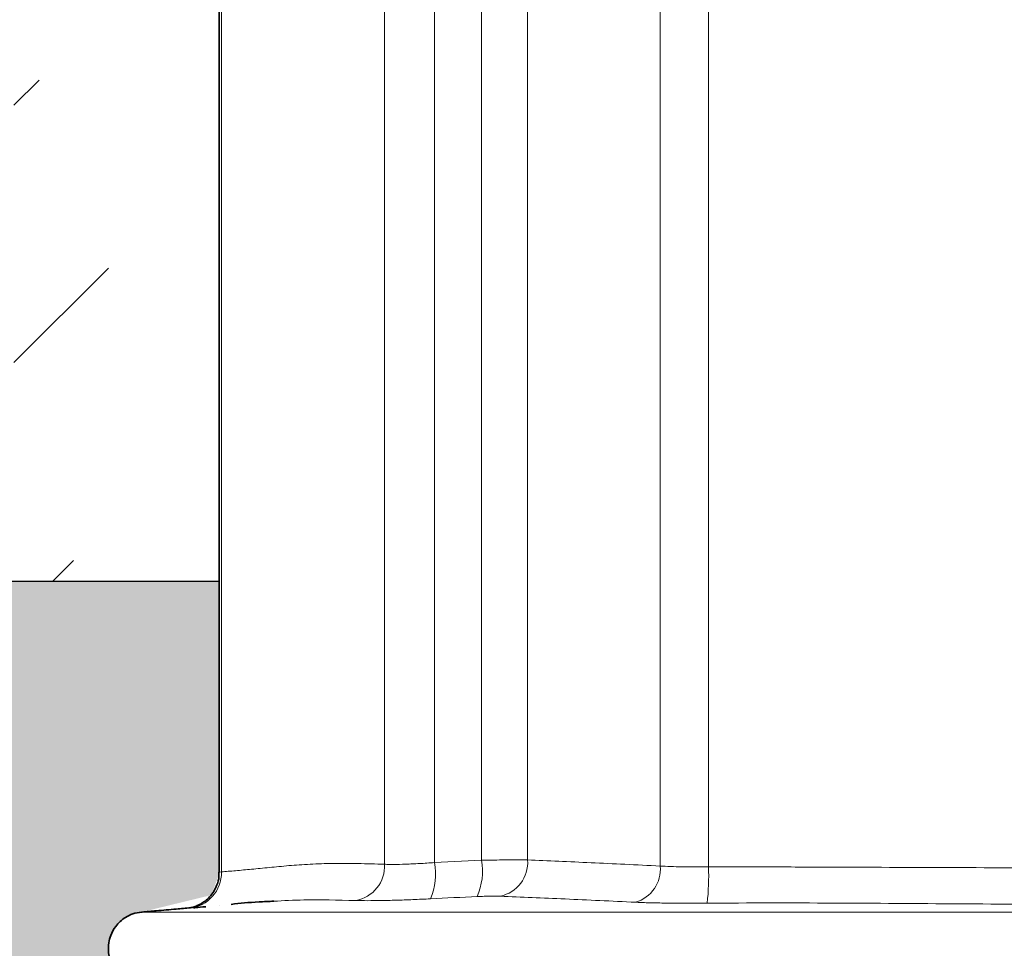
# Model space of a CAD drawing. Units: millimetres. Extents: x 137 to 2850, y 35 to 1484.
# Drawn here: x 552 to 687, y 847 to 975 of the extents above; entities that cross this region are included whole.
import ezdxf

# ---------------------------------------------------------------- set-up
doc = ezdxf.new("R2010")
doc.units = ezdxf.units.MM
doc.linetypes.add('AUSGEZOGEN', pattern=[0])
doc.layers.add('SCHRAFF', color=6, linetype='AUSGEZOGEN', lineweight=13)
doc.layers.add('SICHTBAR', color=7, linetype='Continuous', lineweight=25)

# ---------------------------------------------------------------- blocks, each defined once
blk = doc.blocks.new('2')
at = {"color": 7, "linetype": 'Continuous', "lineweight": 35}
blk.add_line((-198.9669501781464, 502.2731982171526), (-198.9669501781464, 333.4221206605434), dxfattribs=at)
at = {"color": 8, "linetype": 'Continuous', "lineweight": 18}
for p, q in [((-198.6575722694397, 502.1161101758471), (-198.6575722694397, 333.4472142159939)), ((-176.2503981590271, 334.5004580914974), (-176.2503981590271, 502.1161101758471)), ((-169.3892925977707, 498.35106357932), (-169.3892925977707, 334.7337208688259)), ((-162.9282981157303, 335.0461386144161), (-162.9282981157303, 498.35106357932)), ((-156.5929800271988, 498.35106357932), (-156.5929800271988, 335.0907228887081)), ((-138.3781731128693, 334.2604897916317), (-138.3781731128693, 498.35106357932)), ((-131.7539215087891, 498.35106357932), (-131.7539215087891, 334.1503404080868)), ((-169.3892925977707, 334.7337208688259), (-162.9282981157303, 335.0461386144161)), ((-198.8607794046402, 333.4219716489315), (-198.6575722694397, 333.4472142159939))]:
    blk.add_line(p, q, dxfattribs=at)
for centre, radius, start, end in [((-181.0521608866329, 334.2546473506554), 4.808050354615958, 279.988646930131, 2.930514345604554), ((-178.1537080732305, 333.2010248408933), 8.897422983118753, 337.1980718208791, 9.919415913771692), ((-171.7639476627919, 333.5534051367349), 8.960856887258323, 337.0911537650325, 9.589252262882017), ((-161.3588275916263, 334.7795615300729), 4.775994597828376, 282.1055654331083, 3.735529609657613), ((-143.1111374255161, 333.8393347892079), 4.751665257661956, 286.3363543247868, 5.084977399520333), ((-161.5755545421489, 332.7647245405988), 29.85380592334084, 353.0829417672908, 2.660246159454867), ((-203.5655209411125, 333.3498032098678), 4.908915263876911, 275.8144592858196, 1.137034473694943)]:
    blk.add_arc(centre, radius, start, end, dxfattribs=at)
for points, knots in [([(-198.657568315808, 333.4472216443255), (-198.049207822296, 333.5005787702585), (-197.3993813199922, 333.5570731281086), (-196.3633050715434, 333.6488912452887), (-196.0077210991622, 333.6807153740265), (-195.276217196144, 333.7474913259548), (-194.9003050609936, 333.7838189474433), (-193.7421638934284, 333.8909364444817), (-192.9295974333982, 333.9700960798955), (-191.2239644480978, 334.1369398744655), (-190.3309250831335, 334.2284839633066), (-188.4642977502044, 334.3895753226361), (-187.4906981455497, 334.457865595823), (-185.4626657302542, 334.562008348682), (-184.4082533626643, 334.6004749470876), (-182.2179953566665, 334.6355066289671), (-181.0820519173576, 334.6206793892479), (-178.7280807554744, 334.5745460964363), (-177.5100124884084, 334.5382131192719), (-176.2503930705643, 334.500451417367)], [0, 0, 0, 0, 0.1249999999999991, 0.1249999999999991, 0.1874999999999989, 0.1874999999999989, 0.2499999999999987, 0.2499999999999987, 0.3749999999999989, 0.3749999999999989, 0.4999999999999991, 0.4999999999999991, 0.6249999999999993, 0.6249999999999993, 0.7499999999999996, 0.7499999999999996, 0.8749999999999998, 0.8749999999999998, 1, 1, 1, 1]), ([(-176.2503930705643, 334.500451417367), (-176.06573590068, 334.4923454619066), (-175.8651898959724, 334.4866111497249), (-175.4327109873448, 334.4797053171706), (-175.1995973205594, 334.4784563994745), (-174.4615742838396, 334.4813767186597), (-173.9209003882715, 334.4920232936256), (-173.0384949092004, 334.5215780359422), (-172.7310617704643, 334.5337664659155), (-172.097043973994, 334.5626398442546), (-171.7735312313052, 334.5791692914399), (-170.7841405007566, 334.6348603066781), (-170.0996256325816, 334.6800512100763), (-169.389294697452, 334.7337123893221)], [0, 0, 0, 0, 0.1250000000000015, 0.1250000000000015, 0.2500000000000029, 0.2500000000000029, 0.5000000000000023, 0.5000000000000023, 0.6250000000000018, 0.6250000000000018, 0.7500000000000012, 0.7500000000000012, 1, 1, 1, 1]), ([(-162.9282981157303, 335.0461386144161), (-162.6254927008122, 335.0527565801831), (-161.2325764465131, 335.0831994706823), (-158.8397363235126, 335.114777104518), (-157.3419429305504, 335.0987414331939), (-156.5929800271988, 335.0907228887081)], [0, 0, 0, 0, 0.1219406385994769, 0.560931506496073, 0.9999999999999999, 0.9999999999999999, 0.9999999999999999, 0.9999999999999999]), ([(-156.5929734183264, 335.0907152444825), (-153.816662515932, 334.9791881869805), (-150.9100911604473, 334.8518946547911), (-144.8385228894404, 334.571377202511), (-141.67344772668, 334.4220677910807), (-138.3781698894127, 334.2604870335708)], [0, 0, 0, 0, 0.5, 0.5, 1, 1, 1, 1]), ([(-138.3781698894127, 334.2604870335708), (-137.9406608646714, 334.2291163103664), (-137.4617943421908, 334.2038168376894), (-136.4493795944036, 334.1651120463757), (-135.9131567625227, 334.1514044214773), (-135.0626983132352, 334.1391710937223), (-134.771055121244, 334.1366709832409), (-134.1844516892379, 334.1337887264635), (-133.8880060015217, 334.1334207198952), (-132.9894034188401, 334.1356063730791), (-132.3780635069234, 334.1414501685185), (-131.7539180041713, 334.1503382553365)], [0, 0, 0, 0, 0.2500000000000016, 0.2500000000000016, 0.5000000000000032, 0.5000000000000032, 0.6250000000000018, 0.6250000000000018, 0.7500000000000003, 0.7500000000000003, 1, 1, 1, 1]), ([(-131.7539180041713, 334.1503382553365), (-130.3120093381622, 334.1640535908682), (-128.8701000239125, 334.1624856556755), (-125.9862136617303, 334.1515425572497), (-124.5442304717144, 334.1442707163242), (-120.2181373242565, 334.1251223467361), (-117.3338874014989, 334.1146757755514), (-108.6806006622137, 334.0812325442312), (-102.9110144872684, 334.0603765501828), (-85.60006738513039, 334.0033821392581), (-74.05651975213186, 333.9722097468612), (-62.51005532513591, 333.9477774532243)], [0, 0, 0, 0, 0.06250000000000007, 0.06250000000000007, 0.1250000000000001, 0.1250000000000001, 0.2500000000000003, 0.2500000000000003, 0.5000000000000001, 0.5000000000000001, 1, 1, 1, 1]), ([(-160.3572344696549, 330.10977949895), (-160.5457110439456, 330.1172081140094), (-160.7559005626754, 330.1217873399128), (-161.2179897007009, 330.1254342386255), (-161.4727430159255, 330.1244527837771), (-162.0123516690728, 330.1168195577002), (-162.2949524527721, 330.1102613000867), (-162.8853129058334, 330.0917795014648), (-163.1949961499631, 330.0797460492195), (-163.5098745225987, 330.0652422042367)], [0, 0, 0, 0, 0.25, 0.25, 0.5, 0.5, 0.75, 0.75, 1, 1, 1, 1]), ([(-141.7746096849442, 329.2795084416866), (-145.0618690796946, 329.4354331808718), (-151.6537122794471, 329.7481044088599), (-157.4509832851363, 329.9890046556475), (-160.3572368621826, 330.1097713410854)], [0, 0, 0, 0, 0.4986859206351455, 1, 1, 1, 1]), ([(-180.2181899547577, 329.5194767415524), (-182.6769764877499, 329.5817796149868), (-186.7845084558649, 329.6858598354147), (-190.1234552723472, 329.4982094584129), (-191.4636939764023, 329.4228874146938)], [0, 0, 0, 0, 0.5986043570886667, 1, 1, 1, 1]), ([(-169.9516177177429, 329.7528587281704), (-170.7593775150599, 329.7143313252636), (-172.3983845022158, 329.6361562504826), (-174.6882372175969, 329.5568900820217), (-176.7890997471332, 329.508228853626), (-178.7072433405119, 329.4904422788541), (-179.6997706497532, 329.5095147575666), (-180.2181899547577, 329.5194767415524)], [0, 0, 0, 0, 0.1929798283576502, 0.3915709696236882, 0.5844392814344888, 0.7829433035229988, 1, 1, 1, 1]), ([(-131.9390386343002, 329.1693590581417), (-132.7549661815792, 329.1628688422734), (-134.4108949786314, 329.1496969186255), (-136.7930891265023, 329.1539253070614), (-139.039941803243, 329.1838702510904), (-140.6740317659423, 329.2299387690009), (-141.527248725848, 329.2683673842794), (-141.7746096849442, 329.2795084416866)], [0, 0, 0, 0, 0.222394293424592, 0.451350265115133, 0.6753357257673146, 0.9058747422632709, 1, 1, 1, 1]), ([(-62.63072043657303, 328.9667926728725), (-74.18531228210122, 328.9766581111207), (-91.51838415506063, 328.991457279496), (-114.6176316096607, 329.2029017469858), (-126.1653048404041, 329.180539821682), (-131.9390386343002, 329.1693590581417)], [0, 0, 0, 0, 0.4999532176822685, 0.7499810613007507, 1, 1, 1, 1]), ([(-209.2675119638443, 327.9356621205807), (-209.3444039961905, 327.935387357229), (-209.4630599436423, 327.9349633561333), (-209.5192489145884, 327.9344441566236), (-209.5390260219574, 327.9342614114285)], [0, 0, 0, 0, 0.6480251011108044, 1, 1, 1, 1]), ([(-47.62135818600655, 327.9344104230404), (-50.78540247306955, 327.9344213106888), (-57.11334327826626, 327.9344430854781), (-66.60503626700665, 327.9344585843673), (-76.09616788574203, 327.9345427352309), (-85.47634616198411, 327.9345481941318), (-94.30940594648564, 327.9346146564149), (-103.2747813003916, 327.9346881126639), (-110.6644780485585, 327.9347237475768), (-117.1460542388013, 327.9347713257275), (-122.0481948831366, 327.9347960434416), (-127.6337568165545, 327.9348362986339), (-133.7913409247485, 327.9348367931698), (-139.5889581052943, 327.9347861762535), (-144.3611712779893, 327.9348105144845), (-148.0283886784455, 327.9350517565281), (-151.4047043256978, 327.9353095480928), (-155.0248352311683, 327.9356049147746), (-158.8297342221886, 327.9358705767781), (-162.5311430657057, 327.9360846587242), (-165.8206376348899, 327.9354658800448), (-168.8813414567157, 327.9345928988432), (-172.8478716621139, 327.9331383606814), (-177.5915459900716, 327.9317805685296), (-183.0747455432756, 327.93149346062), (-188.7501509255781, 327.9319326059222), (-194.156601609975, 327.9321221269511), (-198.3536589337091, 327.9319560687536), (-201.1850651702371, 327.9319553402029), (-203.0568045827276, 327.9320193821686), (-204.4201237110028, 327.9323277303201), (-205.6227405907266, 327.9326971854207), (-206.6262365649418, 327.9330360840613), (-207.46239419622, 327.9334477570046), (-208.1231705455284, 327.9338021945923), (-208.5657893376338, 327.9340681570284), (-208.8929041668853, 327.9343630096682), (-209.0224890474456, 327.9347318367663), (-209.1058911719156, 327.935287666216), (-209.1505456294071, 327.9358733295976), (-209.1391916833782, 327.9362524248718), (-209.1411978290926, 327.9361197932149), (-209.1413587331772, 327.9361091554165)], [0, 0, 0, 0, 0.04350648204381772, 0.08701093222403294, 0.130513401761307, 0.1740121490506329, 0.2159910188182461, 0.2519702534078141, 0.2972890838731295, 0.3175993862930635, 0.3410978530556866, 0.3646809295484087, 0.3944612781829255, 0.4254867524956488, 0.4463032314899291, 0.4640541465615364, 0.4799135110670706, 0.497196653786764, 0.5192681980977552, 0.5391889937951627, 0.5556137081039688, 0.5724174281204725, 0.5894152646749274, 0.6223637719945512, 0.654543213402235, 0.6912286868115596, 0.7316297638655904, 0.7658751357909838, 0.7835218296610356, 0.8021480744208653, 0.8149929911208234, 0.8298988733543998, 0.8462892448992526, 0.8575398915386119, 0.8701055862342006, 0.8863082978643267, 0.9012450016381827, 0.9129346496358836, 0.92365751440683, 0.960623021871036, 0.99684174662482, 1, 1, 1, 1]), ([(-209.135115146637, 327.935304492712), (-209.1331092162509, 327.9353242148518), (-209.1218390097019, 327.9354350225813), (-209.1039115243257, 327.9355596637215), (-209.0891748666763, 327.9356621205807)], [0, 0, 0, 0, 0.1779852367604007, 1, 1, 1, 1])]:
    blk.add_open_spline(points, degree=3, knots=knots, dxfattribs=at)
at = {"color": 7, "linetype": 'Continuous', "lineweight": 35}
for points, knots in [([(-199.0072727203369, 333.4215246140957), (-198.9984906706886, 333.207843326335), (-198.9741001880029, 332.6143839451433), (-199.2335766834622, 331.6994142097083), (-199.6811576639739, 330.7663681358363), (-200.2547429893093, 330.0185984688769), (-200.8816241541354, 329.4456863017076), (-201.5144653618263, 329.0308094433585), (-202.1075423285329, 328.7548254364692), (-202.5817046731136, 328.5939069536353), (-202.8550776858319, 328.5361635099116), (-202.9510885477066, 328.5158835351467)], [0, 0, 0, 0, 0.0935284912629413, 0.2597577033083194, 0.4098274317046016, 0.5464721774067401, 0.670343105470787, 0.7809996995825362, 0.8771715245243752, 0.9568616240654918, 0.9999999999999999, 0.9999999999999999, 0.9999999999999999, 0.9999999999999999]), ([(-191.4636939764023, 329.4228874146938), (-192.1590847392399, 329.3969692876544), (-194.4076115034914, 329.313163741992), (-196.1336501166079, 329.1231060868513), (-197.3258852958679, 328.9918266236782)], [0, 0, 0, 0, 0.309265059191432, 1, 1, 1, 1]), ([(-209.5390260219574, 327.9342614114285), (-209.5688568195219, 327.934098921457), (-209.6188374842313, 327.9338266740697), (-209.5965459915606, 327.9335842750124), (-209.5875591039658, 327.9334865510464)], [0, 0, 0, 0, 0.5968467554645073, 1, 1, 1, 1]), ([(-202.9166966676712, 328.5189233720303), (-203.5696881880831, 328.4616921531615), (-205.1585617509154, 328.3224358722064), (-207.0391477987796, 328.1567442997239), (-208.5984496844067, 328.019107451124), (-209.2436356865146, 327.9620101896771), (-209.5571905374527, 327.9342614114285)], [0, 0, 0, 0, 0.2880668326310638, 0.7009306558922718, 0.8546548695939633, 0.9999999999999999, 0.9999999999999999, 0.9999999999999999, 0.9999999999999999]), ([(-202.4795413017273, 328.5204134881496), (-202.394221929615, 328.5279368358233), (-202.0148650275478, 328.5613880180854), (-201.3400496663489, 328.6205718176116), (-200.8170038461685, 328.6664448678493)], [0, 0, 0, 0, 0.2249052848345604, 1, 1, 1, 1])]:
    blk.add_open_spline(points, degree=3, knots=knots, dxfattribs=at)
at = {"color": 8, "linetype": 'Continuous', "lineweight": 18}
for points in [[(-163.5098745225987, 330.0652422042367), (-165.6575079484937, 329.9663184768606), (-167.8046845296849, 329.8612263073619), (-169.9516143467408, 329.7528630105908)], [(-198.8733361664454, 328.8342556114821), (-198.8733714603877, 328.834265246639), (-198.8734068953127, 328.8342748881732), (-198.8734424126742, 328.8342845360621)]]:
    blk.add_open_spline(points, degree=3, dxfattribs=at)

msp = doc.modelspace()

# ---------------------------------------------------------------- hatches: boundary and pattern name
at = {"layer": 'SCHRAFF'}
h = msp.add_hatch(dxfattribs=at)
h.set_pattern_fill('DASH', color=256, scale=200, angle=45, style=0)
h.set_pattern_definition([(45, (-4858.28926710431, -133.1175269103273), (3.552713678800501e-15, 35.35533905932738), [25, -25])])
edge = h.paths.add_edge_path(flags=17)
edge.add_spline(control_points=[(569.0213554827742, 985.3435479046188), (569.3394909584304, 981.7793524699723), (569.9278686447242, 975.1875284709918), (570.5780254086303, 968.6044691275133), (572.386866691023, 951.2270267045792)], knot_values=[0, 0, 0, 0, 0.5406994232853953, 1, 1, 1, 1], degree=3, periodic=0)
edge.add_spline(control_points=[(572.386866691023, 951.2270267045792), (570.5780254086303, 968.6044691275133), (569.9278686447242, 975.1875284709918), (569.3394909584304, 981.7793524699723), (569.0213554827742, 985.3435479046188)], knot_values=[0, 0, 0, 0, 0.4593005767146047, 1, 1, 1, 1], degree=3, periodic=0)
edge = h.paths.add_edge_path(flags=17)
edge.add_spline(control_points=[(566.0374651005341, 1067.837748942526), (566.1311741065738, 1061.627531810977), (566.2722403781318, 1052.310551273279), (566.4376714702148, 1041.440199430412), (566.5087744416478, 1036.780055366197), (566.5562170303665, 1033.673293313325), (566.5777614225653, 1032.119877807631), (566.6058160415159, 1030.565734163074), (566.6058310444678, 1030.564903148389), (566.6058460493114, 1030.564072133746)], knot_values=[0.0001337460614885761, 0.0001337460614885761, 0.0001337460614885761, 0.0001337460614885761, 0.2500000000000067, 0.37500000000001, 0.4375000000000105, 0.4375000000000105, 0.5000000000000111, 0.5000000000000111, 0.5000334371972711, 0.5000334371972711, 0.5000334371972711, 0.5000334371972711], degree=3, periodic=0)
edge.add_spline(control_points=[(566.6058460493114, 1030.564072133746), (566.8302045711107, 1018.138403488131), (567.4775595356177, 1005.723039246339), (568.3943030832115, 993.329355122773)], knot_values=[0.5000334371972711, 0.5000334371972711, 0.5000334371972711, 0.5000334371972711, 1, 1, 1, 1], degree=3, periodic=0)
edge.add_spline(control_points=[(568.3943030832115, 993.329355122773), (567.4774982248482, 1005.72386812189), (566.8301179835826, 1018.140064139216), (566.5777614225653, 1032.119877807631), (566.5562170303665, 1033.673293313325), (566.5087744416478, 1036.780055366197), (566.4376714702148, 1041.440199430412), (566.2722403781308, 1052.310551273279), (566.1311741065765, 1061.627531810977), (566.0374651005332, 1067.837748942526)], knot_values=[0.0001337460614885266, 0.0001337460614885266, 0.0001337460614885266, 0.0001337460614885266, 0.5001337460614774, 0.5001337460614774, 0.562633746061478, 0.562633746061478, 0.6251337460614785, 0.7501337460614819, 1, 1, 1, 1], degree=3, periodic=0)
edge = h.paths.add_edge_path(flags=17)
edge.add_spline(control_points=[(566.037314621778, 1067.847721382616), (566.0373647812721, 1067.844397235919), (566.0374149408572, 1067.841073089221), (566.0374651005332, 1067.837748942526)], knot_values=[0, 0, 0, 0, 0.0001337460614885761, 0.0001337460614885761, 0.0001337460614885761, 0.0001337460614885761], degree=3, periodic=0)
edge.add_spline(control_points=[(566.037314621778, 1067.847721382616), (566.037364385119, 1067.844423489595), (566.0374141485499, 1067.841125596573), (566.037463912071, 1067.837827703554)], knot_values=[0, 0, 0, 0, 0.0001326897525723635, 0.0001326897525723635, 0.0001326897525723635, 0.0001326897525723635], degree=3, periodic=0)
edge.add_spline(control_points=[(566.037463912071, 1067.837827703554), (566.037464308225, 1067.837801449878), (566.0374647043791, 1067.837775196202), (566.0374651005341, 1067.837748942526)], knot_values=[0.0001326897525723635, 0.0001326897525723635, 0.0001326897525723635, 0.0001326897525723635, 0.0001337460614885761, 0.0001337460614885761, 0.0001337460614885761, 0.0001337460614885761], degree=3, periodic=0)
edge = h.paths.add_edge_path(flags=17)
edge.add_spline(control_points=[(566.2484507363688, 1067.847670632371), (566.1704473492327, 1067.847686437929), (566.1000817359009, 1067.847703379347), (566.0373146217762, 1067.847721382618)], knot_values=[0, 0, 0, 0, 1, 1, 1, 1], degree=3, periodic=0)
edge.add_spline(control_points=[(566.2484507363688, 1067.847670632371), (566.1704473492327, 1067.847686437929), (566.1000817359009, 1067.847703379347), (566.0373146217762, 1067.847721382618)], knot_values=[0, 0, 0, 0, 1, 1, 1, 1], degree=3, periodic=0)
edge = h.paths.add_edge_path(flags=16)
edge.add_spline(control_points=[(576.5549509601215, 909.1306256049434), (576.5550368766517, 909.1297119301421), (576.5551227923515, 909.128798255259), (576.5552087072201, 909.127884580294)], knot_values=[0.9999297563955402, 0.9999297563955402, 0.9999297563955402, 0.9999297563955402, 1, 1, 1, 1], degree=3, periodic=0)
edge.add_spline(control_points=[(576.5552087072201, 909.127884580294), (575.3321099026243, 922.1351180894949), (573.9405940462739, 935.1256718572354), (572.6084660006027, 948.1221329963432)], knot_values=[0, 0, 0, 0, 1, 1, 1, 1], degree=3, periodic=0)
edge.add_spline(control_points=[(572.6084660006027, 948.1221329963432), (573.9405004727978, 935.1265847755117), (575.331914412739, 922.1369430961645), (576.5549509601215, 909.1306256049434)], knot_values=[0, 0, 0, 0, 0.9999297563955402, 0.9999297563955402, 0.9999297563955402, 0.9999297563955402], degree=3, periodic=0)
edge = h.paths.add_edge_path(flags=17)
edge.add_spline(control_points=[(576.5549509601215, 909.1306256049434), (576.5550368766517, 909.1297119301421), (576.5551227923515, 909.128798255259), (576.5552087072201, 909.127884580294)], knot_values=[0.9999297563955402, 0.9999297563955402, 0.9999297563955402, 0.9999297563955402, 1, 1, 1, 1], degree=3, periodic=0)
edge.add_spline(control_points=[(574.6226529682363, 928.6297335164786), (575.2898659520888, 922.1323178749794), (575.9434541525625, 915.633556070105), (576.5549509601215, 909.1306256049434)], knot_values=[0.4999824284700913, 0.4999824284700913, 0.4999824284700913, 0.4999824284700913, 0.9999297563955402, 0.9999297563955402, 0.9999297563955402, 0.9999297563955402], degree=3, periodic=0)
edge.add_spline(control_points=[(572.6084660006027, 948.1221329963432), (573.2745066159105, 941.6241307944952), (573.9553931403716, 935.1276053316892), (574.6226529682363, 928.6297335164786)], knot_values=[0, 0, 0, 0, 0.4999824284700913, 0.4999824284700913, 0.4999824284700913, 0.4999824284700913], degree=3, periodic=0)
edge.add_spline(control_points=[(572.6084660006027, 948.1221329963432), (573.9405940462739, 935.1256718572354), (575.3321099026243, 922.1351180894949), (576.5552087072201, 909.127884580294)], knot_values=[0, 0, 0, 0, 1, 1, 1, 1], degree=3, periodic=0)
edge = h.paths.add_edge_path(flags=0)
edge.add_spline(control_points=[(574.6226529682363, 928.6297335164786), (575.2898659520888, 922.1323178749794), (575.9434541525625, 915.633556070105), (576.5549509601215, 909.1306256049434)], knot_values=[0.4999824284700913, 0.4999824284700913, 0.4999824284700913, 0.4999824284700913, 0.9999297563955402, 0.9999297563955402, 0.9999297563955402, 0.9999297563955402], degree=3, periodic=0)
edge.add_spline(control_points=[(572.6084660006027, 948.1221329963432), (573.9405004727978, 935.1265847755117), (575.331914412739, 922.1369430961645), (576.5549509601215, 909.1306256049434)], knot_values=[0, 0, 0, 0, 0.9999297563955402, 0.9999297563955402, 0.9999297563955402, 0.9999297563955402], degree=3, periodic=0)
edge.add_spline(control_points=[(572.6084660006027, 948.1221329963432), (573.2745066159105, 941.6241307944952), (573.9553931403716, 935.1276053316892), (574.6226529682363, 928.6297335164786)], knot_values=[0, 0, 0, 0, 0.4999824284700913, 0.4999824284700913, 0.4999824284700913, 0.4999824284700913], degree=3, periodic=0)
edge = h.paths.add_edge_path()
edge.add_spline(control_points=[(576.5549509601215, 909.1306256049434), (576.5550368766517, 909.1297119301421), (576.5551227923515, 909.128798255259), (576.5552087072201, 909.127884580294)], knot_values=[0.9999297563955402, 0.9999297563955402, 0.9999297563955402, 0.9999297563955402, 1, 1, 1, 1], degree=3, periodic=0)
edge.add_line((184.5744469477113, 1037.173249296419), (136.7824472127704, 1037.173249296419))
edge.add_line((136.7824472127704, 1037.173249296419), (136.7824472127704, 969.6584087270862))
edge.add_line((184.5744469477113, 1037.173249296419), (184.5744469477113, 1172.173249296419))
edge.add_line((189.5744469477113, 1172.173249296419), (184.5744469477113, 1172.173249296419))
edge.add_line((349.5744469477122, 1037.173249296419), (189.5744469477113, 1037.173249296419))
edge.add_line((189.5744469477113, 1172.173249296419), (189.5744469477113, 1037.173249296419))
edge.add_line((349.5744469477122, 1037.173249296419), (349.5744469477122, 1172.173249296419))
edge.add_line((354.5744469477122, 1172.173249296419), (349.5744469477122, 1172.173249296419))
edge.add_line((384.2661243335315, 969.6584087270844), (136.7824472127704, 969.6584087270844))
edge.add_line((576.8449456708413, 897.4964716302934), (384.2661243335315, 897.4964716302934))
edge.add_line((384.2661243335315, 897.4964716302934), (384.2661243335306, 969.6584087270862))
edge.add_line((354.5744469477122, 1172.173249296419), (354.5744469477122, 1037.173249296419))
edge.add_line((514.5744469477131, 1104.673249296419), (514.5744469477131, 1037.173249296419))
edge.add_line((514.5744469477131, 1037.173249296419), (354.5744469477122, 1037.173249296419))
edge.add_line((514.5580707380223, 1107.072171433904), (515.4745779929444, 1072.072171433904))
edge.add_line((576.8438832760176, 906.0216764207421), (576.5144394269992, 906.0216764207421))
edge.add_line((576.5549509601215, 909.1306256049434), (576.2724700293102, 909.1179864105984))
edge.add_line((581.089986356621, 1072.072171433904), (515.4745779929444, 1072.072171433904))
edge.add_line((568.629732488107, 990.2216218874187), (569.0248875216048, 985.3438340255184))
edge.add_line((568.629732488107, 990.2216218874187), (568.6351088400543, 990.2216172327358))
edge.add_spline(control_points=[(566.037314621778, 1067.847721382616), (566.131073446456, 1061.634180099207), (566.2721897895071, 1052.313875413477), (566.4376714702148, 1041.440199430412), (566.5087744416478, 1036.780055366197), (566.5562170303665, 1033.673293313325), (566.5777614225653, 1032.119877807631), (566.8301179835826, 1018.140064139216), (567.4774982248482, 1005.72386812189), (568.3943030832115, 993.329355122773)], knot_values=[0, 0, 0, 0, 0.2500000000000067, 0.37500000000001, 0.4375000000000105, 0.4375000000000105, 0.5000000000000111, 0.5000000000000111, 1, 1, 1, 1], degree=3, periodic=0)
edge.add_line((568.3732683513026, 993.3292556372494), (568.3943030832106, 993.329355122773))
edge.add_spline(control_points=[(566.2484507363688, 1067.847670632371), (566.1704473492327, 1067.847686437929), (566.1000817359009, 1067.847703379347), (566.0373146217762, 1067.847721382618)], knot_values=[0, 0, 0, 0, 1, 1, 1, 1], degree=3, periodic=0)
edge.add_line((568.370662467979, 993.3290506852304), (568.6233315615764, 990.2206469181988))
edge.add_spline(control_points=[(569.0213554827742, 985.3435479046188), (569.3394909584304, 981.7793524699723), (569.9278686447242, 975.1875284709918), (570.5780254086303, 968.6044691275133), (572.386866691023, 951.2270267045792)], knot_values=[0, 0, 0, 0, 0.5406994232853953, 1, 1, 1, 1], degree=3, periodic=0)
edge.add_line((572.3136063861739, 951.2201806354519), (572.6269527068516, 948.1181098211605))
edge.add_line((576.2724700293102, 909.1179864106002), (576.5147243598531, 906.0180303380171))
edge.add_arc((583.3670272496765, 1071.072514108928), 1, 90.00000000010422, 91.50000000014607)
edge.add_line((564.9846731781272, 1071.591498019445), (564.9846731781272, 1067.865317269232))
edge.add_line((564.9846731781272, 1067.865317269232), (566.0374656267513, 1067.837748928745))
edge.add_line((583.340850301367, 1072.072171433904), (564.9846731781272, 1071.591498019445))
h = msp.add_hatch(dxfattribs=at)
h.set_pattern_fill('EARTH', color=256, scale=400, angle=45)
h.set_pattern_definition([(45, (-2094.852534760645, 6465.338550646899), (0, 141.4213562373095), [100, -100]), (45, (-2121.36903905514, 6491.855054941394), (0, 141.4213562373095), [100, -100]), (45, (-2147.885543349636, 6518.371559235889), (0, 141.4213562373095), [100, -100]), (135, (-2147.885543349636, 6536.049228765552), (-141.4213562373095, 1.4210854715202e-14), [100, -100]), (135, (-2121.36903905514, 6562.565733060048), (-141.4213562373095, 1.4210854715202e-14), [100, -100]), (135, (-2094.852534760645, 6589.082237354545), (-141.4213562373095, 1.4210854715202e-14), [100, -100])])
edge = h.paths.add_edge_path()
edge.add_spline(control_points=[(1184.907857707413, 651.9973097384668), (1178.484290613057, 647.391387114822), (1154.839792929161, 623.2260898044938), (1172.867008212137, 541.0653733392614), (1165.850895405289, 463.7169943620434), (1176.433764564852, 338.2408177232905), (1035.511217287186, 381.6544932469919), (866.6409822110677, 239.1567690343659), (619.5865259718903, 377.1411593367034), (453.2592322321334, 291.7292179275487), (283.9178814449788, 319.3048361078695), (364.9891280941547, 522.0847867364287), (361.5186710728112, 649.1877265132539), (360.6069321677569, 679.3246067612095)], knot_values=[235.1972970024426, 235.1972970024426, 235.1972970024426, 235.1972970024426, 259.526796699045, 343.7804257934213, 442.4382588683509, 538.2453682153255, 604.7483633110071, 790.13827508495, 1146.612349560159, 1276.27131294647, 1335.630407625464, 1607.489404659085, 1697.969694452143, 1697.969694452143, 1697.969694452143, 1697.969694452143], degree=3, periodic=0)
edge.add_spline(control_points=[(360.6069321677569, 679.3246067612095), (359.2335148559937, 724.7219379770054), (357.7175727805575, 767.6191571131444), (372.3772057776177, 811.5018554514759), (372.7736407764583, 812.6643197555027)], knot_values=[95.1944879274551, 95.1944879274551, 95.1944879274551, 95.1944879274551, 231.4913989030164, 235.1972970024425, 235.1972970024425, 235.1972970024425, 235.1972970024425], degree=3, periodic=0)
edge.add_line((372.7736407764583, 812.6643197555045), (136.7824472127691, 818.2854173226992))
edge.add_line((136.7824472127691, 818.2854173226992), (136.7824472127686, 192.7461367381752))
edge.add_line((136.7824472127686, 192.7461367381752), (1359.958489168824, 192.7461367381752))
edge.add_line((1359.958489168824, 192.7461367381752), (1359.958489168825, 673.3966687050056))
edge.add_spline(control_points=[(1359.958489168825, 673.3966687050038), (1323.035221867152, 676.8686726901492), (1266.887744473382, 682.1483859851382), (1200.729893449581, 663.3422636101209), (1184.907857707413, 651.9973097384668)], knot_values=[1697.969694452143, 1697.969694452143, 1697.969694452143, 1697.969694452143, 1813.068520802788, 1872.995070667413, 1872.995070667413, 1872.995070667413, 1872.995070667413], degree=3, periodic=0)
edge = h.paths.add_edge_path()
edge.add_spline(control_points=[(1688.502695937746, 949.2254001872066), (1728.640244395279, 954.1869243572514), (1804.182573590317, 963.5249409169633), (1889.523605130003, 950.5659748464518), (1986.111709148403, 932.5483103234533), (1938.357689784127, 780.4850025859419), (1958.966962324646, 635.0039223101962), (1958.796926170781, 443.5506048276097), (1958.727097760238, 447.5817466155063), (1958.517677497203, 367.2362198804226), (2001.400583819353, 319.2750839661626), (2126.528855967994, 326.7673059129852), (2320.221417723907, 338.9432650381937), (2501.825093867274, 339.4521109834245), (2596.639966098741, 328.5243758956517), (2677.426060368763, 327.8077308815432), (2686.90760926293, 416.5232606938939), (2668.097957934183, 458.6933002048395)], knot_values=[0, 0, 0, 0, 119.2140990300632, 224.3712199599622, 273.4476543920727, 374.2697087855058, 579.746156157106, 764.8461659622499, 935.6490716213057, 1093.220029767213, 1171.840984055305, 1337.69753125781, 1519.587061591816, 1770.414859831434, 1884.654724244272, 1944.669251711909, 1964.647461899293, 1964.647461899293, 1964.647461899293, 1964.647461899293], degree=3, periodic=0)
edge.add_line((2668.097957934182, 458.6933002048395), (2843.743560931853, 411.6292012373383))
edge.add_line((2843.743560931853, 411.6292012373365), (2843.743560931852, 198.0203440595019))
edge.add_line((2843.743560931852, 198.0203440595019), (1688.502695937746, 198.0203440595019))
edge.add_line((1688.502695937746, 198.0203440595019), (1688.502695937746, 949.2254001872066))
edge = h.paths.add_edge_path()
edge.add_line((2675.068007040893, 644.4946517707035), (2675.068007040893, 622.469867740158))
edge.add_line((2675.068007040893, 622.469867740158), (2843.743560931854, 577.2733875273193))
edge.add_line((2843.743560931854, 577.2733875273193), (2843.743560931854, 673.2046250226672))
edge.add_line((2843.743560931854, 673.204625022669), (2828.630430805167, 685.1473248312527))
edge.add_line((2828.630430805167, 685.1473248312527), (2795.212321501295, 690.0510522017344))
edge.add_line((2795.212321501295, 690.0510522017344), (2773.372831835612, 693.2557488605785))
edge.add_line((2773.372831835612, 693.2557488605785), (2741.463025945927, 688.1829632569793))
edge.add_line((2741.463025945927, 688.1829632569775), (2714.120964163468, 678.6089890866192))
edge.add_arc((2731.364838065045, 619.4583456290134), 61.61290293909551, 106.252708323417, 156.0243459001427)
h = msp.add_hatch(dxfattribs=at)
h.set_pattern_fill('AR-CONC', color=256, scale=10)
h.set_pattern_definition([(49.99999999999999, (-2094.852534760645, 6465.338550646899), (71.72601826007535, -6.275213498259511), [7.5, -82.5]), (355, (-2094.852534760645, 6465.338550646899), (-13.8751333613, 75.21921337000119), [6, -66]), (100.45144446, (-2088.875366660644, 6464.815616246899), (57.8508846727112, 68.94399909686294), [6.374019199999995, -70.11421119999993]), (46.18420000000001, (-2094.852534760645, 6485.338550646899), (106.7241330671572, -16.55192807930765), [11.25, -123.75]), (96.63563549, (-2085.958860260645, 6483.959219946899), (93.46619456742283, 97.41186007745505), [9.5610342, -105.171376]), (351.1841639899999, (-2094.852534760645, 6485.338550646899), (93.46619450547732, 97.41186002699902), [9, -99.0000001]), (21, (-2084.852534760645, 6480.338550646899), (59.69070521184616, -40.26188906653388), [7.5, -82.5]), (326.0000000000001, (-2084.852534760645, 6480.338550646899), (24.33153319215817, 72.5150045046853), [6, -66]), (71.45144474, (-2079.878309360644, 6476.983393246899), (84.02223767299711, 32.25311528063538), [6.374019000000001, -70.1142112]), (37.50000000000001, (-2094.852534760645, 6465.338550646899), (1.215985531729067, 33.28938538313115), [0, -65.19999999999999, 0, -67, 0, -66.25]), (7.499999999999999, (-2094.852534760645, 6465.338550646899), (26.30695374421486, 39.44117118823603), [0, -38.2, 0, -63.7, 0, -25.25]), (327.5, (-2117.152534760645, 6465.338550646899), (53.3822436172409, -2.255487173437976), [0, -25, 0, -78, 0, -103.5]), (317.5, (-2127.152534760645, 6465.338550646899), (58.31861693423862, 10.01049823323177), [0, -32.5, 0, -51.8, 0, -73.5])])
edge = h.paths.add_edge_path()
edge.add_line((1968.963869040146, 885.8768887815227), (2078.146815528341, 900.9997422723832))
edge.add_line((2078.146815528341, 900.9997422723832), (2078.146815528341, 850.2516719513992))
edge.add_arc((2073.124062584522, 850.2648824723151), 5.022770316518981, 280.10557221482725, 359.84930468274166, ccw=False)
edge.add_arc((2074.401632603473, 840.3313685721791), 5.004379548483074, 94.54161229621944, 264.3619125635126)
edge.add_arc((2073.154068929346, 830.4160038257073), 4.992749703274767, -0.030772470888223324, 81.29183029227448, ccw=False)
edge.add_line((2078.146817912527, 830.4133223151534), (2078.146815528341, 728.5474554061843))
edge.add_line((2078.146815528341, 728.5474554061843), (1950.200642136701, 710.8257204910428))
edge.add_line((1950.200642136701, 710.8257204910446), (1950.381078506672, 759.0026985360896))
edge.add_line((1950.381078506672, 759.0026985360878), (1953.782808694797, 798.6530708953346))
edge.add_line((1953.782808694797, 798.6530708953346), (1955.003456004019, 803.0789133424137))
edge.add_line((1955.003456004019, 803.0789133424137), (1956.277264851419, 814.9433871402712))
edge.add_line((1956.277264851419, 814.9433871402712), (1959.068245606021, 830.7870502149149))
edge.add_line((1959.068245606021, 830.7870502149149), (1961.318487145018, 841.6922839711756))
edge.add_line((1961.318487145018, 841.6922839711756), (1966.151984493978, 867.3978632626645))
edge.add_line((1966.151984493978, 867.3978632626645), (1968.963869040146, 885.8768887815208))
edge = h.paths.add_edge_path()
edge.add_line((2385.646820296713, 911.5566873365628), (2675.068007040893, 866.4867217677352))
edge.add_line((2675.068007040893, 866.4867217677352), (2675.068007040893, 666.5194358012491))
edge.add_line((2675.068007040893, 666.5194358012491), (2430.27618376372, 728.5474626032669))
edge.add_line((2430.27618376372, 728.5474626032687), (2385.646820296713, 728.5474626032687))
edge.add_line((2385.646820296713, 728.5474626032687), (2385.646817912527, 830.413322039702))
edge.add_arc((2390.667709116206, 830.405685504415), 5.020897011078787, 99.94144207328662, 179.9128559279584, ccw=False)
edge.add_arc((2389.397798476811, 840.3349584748471), 5.000041086711564, 274.6241088902285, 445.3723164265239)
edge.add_arc((2390.668130706176, 850.2646235498582), 5.02132711267508, 180.1477843623772, 260.05813625091787, ccw=False)
edge.add_line((2385.646820296713, 850.2516719361597), (2385.646820296713, 911.5566873365647))
edge = h.paths.add_edge_path()
edge.add_line((385.1442324446566, 897.4964716302934), (386.1942999450584, 880.2150103680292))
edge.add_line((386.1942999450584, 880.2150103680292), (386.2984920463314, 865.2464124996809))
edge.add_line((386.2984920463314, 865.2464124996809), (385.5980497772143, 856.7942645412882))
edge.add_line((385.5980497772143, 856.7942645412882), (384.1874196229073, 848.4648766951727))
edge.add_line((384.1874196229073, 848.4648766951727), (384.3709553274152, 848.4259985218091))
edge.add_line((384.3709553274152, 848.4259985218091), (380.8578107816393, 836.2290783790927))
edge.add_line((380.8578107816393, 836.2290783790927), (377.719196906397, 826.7398102848861))
edge.add_line((377.719196906397, 826.7398102848861), (372.8482802641147, 812.6664675839243))
edge.add_line((372.8482802641147, 812.6664675839243), (358.9305090200032, 763.8289360114727))
edge.add_line((358.9305090200032, 763.8289360114727), (359.0597275233845, 763.8019638668634))
edge.add_line((359.0597275233845, 763.8019638668634), (356.2798925379648, 750.7208089066594))
edge.add_line((356.2798925379648, 750.7208089066594), (355.1521241129849, 743.0766957017408))
edge.add_line((355.1521241129849, 743.0766957017408), (353.7228159836955, 731.5183041372188))
edge.add_line((353.7228159836955, 731.5183041372188), (351.6708849510069, 711.4889755689987))
edge.add_line((351.6708849510069, 711.4889755689987), (350.4383991420468, 675.0055308606466))
edge.add_line((350.4383991420468, 675.0055308606466), (519.2535773638529, 746.7096366607225))
edge.add_line((519.2535773638529, 746.7096366607225), (579.2932054618732, 746.7096366607225))
edge.add_line((579.2932054618732, 746.7096366607225), (579.6025833705799, 836.5763507406814))
edge.add_line((579.6025833705799, 836.5763507406814), (575.1919439653293, 841.5574214976155))
edge.add_line((575.1919439653293, 841.5574214976155), (568.665666568796, 842.0897590201716))
edge.add_arc((569.0612447104609, 847.0728281635388), 4.998745858087819, 94.63996531357282, 265.4611252889408, ccw=False)
edge.add_line((568.6568752419789, 852.0551916073969), (578.1765843269927, 854.3786342728113))
edge.add_line((578.1765843269927, 854.3786342728131), (579.3993762353793, 857.5434170286976))
edge.add_line((579.3993762353793, 857.5434170286976), (579.2932054618732, 897.4964716302934))
edge.add_line((579.2932054618732, 897.4964716302934), (385.1442324446566, 897.4964716302934))
edge = h.paths.add_edge_path()
edge.add_line((977.2271058181659, 746.7096366607225), (1037.169549585961, 746.7096366607225))
edge.add_line((1037.169549585961, 746.7096366607225), (1184.907857707351, 684.077436210317))
edge.add_line((1184.907857707351, 684.0774362103152), (1184.907857707351, 897.4964716302916))
edge.add_line((1184.907857707351, 897.4964716302934), (977.2271058181659, 897.4964716302934))
edge.add_line((977.2271058181659, 897.4964716302934), (977.2319635967151, 857.5297079603993))
edge.add_line((977.2319635967151, 857.5297079603993), (978.3634813742424, 854.3549317299389))
edge.add_line((978.3634813742424, 854.3549317299371), (981.1943611720935, 852.6390276472871))
edge.add_line((981.1943611720935, 852.6390276472889), (987.799181661977, 852.0557067911946))
edge.add_arc((987.4467085944766, 847.0720699023409), 4.99608585827415, -85.81531090904559, 85.95443107969089, ccw=False)
edge.add_line((987.8112814048663, 842.0893035452686), (981.1794451097385, 841.5049098055683))
edge.add_arc((982.2003741621143, 836.6585416558014), 4.952734635840228, 101.8959146307493, 180.7167475717115)
edge.add_line((977.2480270484821, 836.5965865176045), (977.2271058181659, 746.7096366607225))

# ---------------------------------------------------------------- linework, layer by layer
at = {"color": 7, "linetype": 'Continuous', "lineweight": 35}
msp.add_open_spline([(568.6568925270617, 852.0551843767721), (568.2355363227903, 851.9897091327771), (567.4508031311557, 851.8677681320937), (566.1883582977603, 851.2461267347285), (565.0949003057244, 850.2601005938054), (564.3863942702733, 848.9843937364681), (564.0567805249661, 847.7363952055334), (564.0339763077313, 846.3047924717162), (564.4693405965877, 844.9253305519637), (565.2204797693662, 843.8078346498901), (566.0828216324912, 842.9969776417279), (567.2406969765284, 842.3258928793898), (568.1635397883797, 842.1707805001047), (568.6568925270617, 842.0878572588522)], degree=3, knots=[0, 0, 0, 0, 0.08714479078913692, 0.1622983336099857, 0.2865842406167022, 0.3806987934568027, 0.4501982278402805, 0.5401179661565751, 0.6587378989673721, 0.729607320703621, 0.8089910613261261, 0.8978864203112462, 0.9999999999999999, 0.9999999999999999, 0.9999999999999999, 0.9999999999999999], dxfattribs=at)
at = {"layer": 'SICHTBAR'}
msp.add_line((579.2932054618732, 897.4964716302934), (384.2661243335306, 897.4964716302934), dxfattribs=at)
msp.add_spline([(384.2661243335306, 906.0101025807621), (385.088267318396, 852.1523520070591), (371.6124535726858, 809.1793810128188), (358.6918175884521, 582.7705561975895), (367.9512232410088, 311.0692906961417), (426.2633048944954, 299.9695945585486), (552.6060927423132, 329.1062852638065), (908.4014808331522, 307.119753335232), (1085.938450272947, 360.505555471042), (1152.408203232477, 358.4031049495538), (1169.068811639936, 452.7504754954066), (1167.261197252551, 551.3917475739186), (1169.549812405343, 635.6142876463678), (1244.859662818179, 673.3966687050056), (1359.958489168825, 673.3966687050038)], degree=3, dxfattribs=at)

# ---------------------------------------------------------------- block references
msp.add_blockref('2', (778.2601556400195, 524.1214453797661))

doc.saveas('drawing.dxf')
